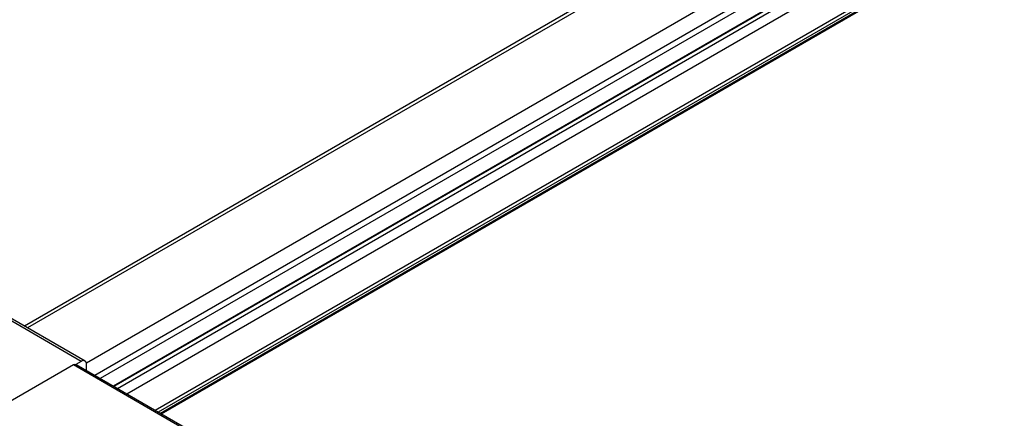
# Model space of a CAD drawing. Units: inches. Extents: x 0.2 to 8.3, y 0.2 to 10.8.
# Drawn here: x 3.7 to 3.8, y 4.6 to 4.7 of the extents above; entities that cross this region are included whole.
import ezdxf

# ---------------------------------------------------------------- set-up
doc = ezdxf.new("R2010")
doc.units = ezdxf.units.IN
doc.header["$MEASUREMENT"] = 0
doc.dimstyles.new('SLDDIMSTYLE1', dxfattribs={"dimtxt": 0.18, "dimasz": 0.13, "dimexe": 0, "dimexo": 0.0625, "dimgap": 0, "dimtad": 0, "dimtih": 1, "dimtoh": 1, "dimdec": 0, "dimrnd": 1e-09, "dimzin": 0, "dimdsep": 46, "dimtxsty": 'Standard', "dimsah": 1, "dimcen": 0.09, "dimadec": 0, "dimazin": 0, "dimtfac": 0.13, "dimtdec": 0, "dimtofl": 0, "dimtmove": 0, "dimatfit": 3, "dimfxl": 1, "dimfrac": 2, "dimtolj": 1, "dimtzin": 0, "dimarcsym": 0})

msp = doc.modelspace()

# ---------------------------------------------------------------- linework, layer by layer
at = {"color": 7, "linetype": 'Continuous', "lineweight": 25}
for p, q in [((3.7018837904, 4.6524571941), (2.0048275155, 5.6321469283)), ((3.7013005044, 4.6523994347), (2.0042442296, 5.6320891689)), ((3.913186953, 4.7854334888), (3.692362043, 4.6579539818)), ((3.9255122796, 4.7774255471), (3.704251647, 4.6496945027)), ((3.7138614373, 4.6441468889), (3.9254432305, 4.7662904582)), ((3.7000630676, 4.6518307444), (3.6820907702, 4.641455558)), ((3.7354184066, 4.6314205416), (3.7000630676, 4.6518307444)), ((3.7013005044, 4.6523994347), (3.7004274165, 4.6518954117)), ((3.7358350394, 4.6314617983), (3.7004797004, 4.6518720011)), ((3.7021254624, 4.651106501), (3.7021254624, 4.6519230418)), ((3.7021123148, 4.6509295129), (3.7021254624, 4.651106501))]:
    msp.add_line(p, q, dxfattribs=at)
at = {"color": 8, "linetype": 'Continuous', "lineweight": 25}
for p, q in [((3.9136750522, 4.7851517151), (3.6928501423, 4.6576722081)), ((3.9231031426, 4.7797089944), (3.7021035198, 4.6521286277)), ((3.9254603568, 4.7783482036), (3.703426555, 4.6501708182)), ((3.920099037, 4.7719013238), (3.7063296618, 4.6484948903)), ((3.9200911277, 4.7717841023), (3.706427235, 4.6484385625)), ((3.9200911277, 4.7711036516), (3.7070165864, 4.6480983372)), ((3.9208276972, 4.7698278757), (3.7084898452, 4.6472478429)), ((3.9252765774, 4.7672595918), (3.7129387254, 4.6446795591)), ((3.9255122796, 4.7668513435), (3.7134101682, 4.6444074009)), ((3.9255122796, 4.7664430731), (3.7137637791, 4.6442032657))]:
    msp.add_line(p, q, dxfattribs=at)
at = {"color": 7, "linetype": 'Continuous', "lineweight": 25, "flags": 128}
msp.add_lwpolyline([(3.7004797004, 4.6518720011), (3.7002885659, 4.6519091256), (3.7000630676, 4.6518307444)], dxfattribs=at)
at = {"color": 7, "linetype": 'Continuous', "lineweight": 25}
msp.add_arc((3.7016225423, 4.6520046235), 0.0005094940636677, 350.7859630097, 129.2032852355, dxfattribs=at)

# ---------------------------------------------------------------- leaders
at = {"color": 7, "linetype": 'Continuous', "lineweight": 0}
msp.add_leader([(3.7025968669, 4.4336019059), (1.9732264323, 4.6946754718)], dimstyle='SLDDIMSTYLE1', dxfattribs=at)

doc.saveas('drawing.dxf')
